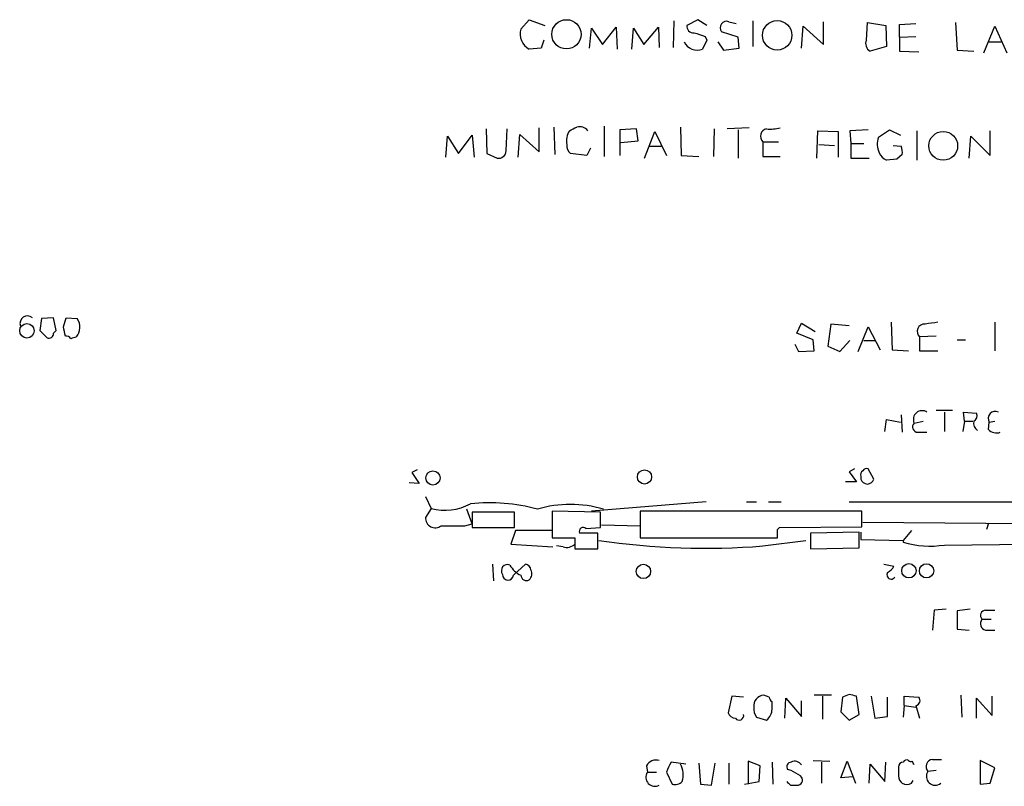
# Model space of a CAD drawing. Extents: x 16 to 1081, y 1274 to 2171.
# Drawn here: x 875 to 966, y 1539 to 1609 of the extents above; entities that cross this region are included whole.
import ezdxf

# ---------------------------------------------------------------- set-up
doc = ezdxf.new("R2010")
doc.units = 0
doc.header["$MEASUREMENT"] = 0
doc.layers.add('MAIN', color=5, linetype='CONTINUOUS')

msp = doc.modelspace()

# ---------------------------------------------------------------- linework, layer by layer
at = {"layer": 'MAIN'}
for p, q in [((921.258, 1608.4694), (922.02, 1609.3161)), ((922.02, 1609.3161), (923.4593, 1608.8081)), ((935.3973, 1609.2314), (935.3127, 1606.7761)), ((937.5987, 1609.3161), (936.5827, 1608.8081)), ((938.4453, 1608.8081), (937.5987, 1609.3161)), ((940.4773, 1609.1467), (941.1547, 1608.9774)), ((942.6787, 1609.2314), (942.6787, 1606.8607)), ((949.198, 1607.0301), (949.198, 1609.1467)), ((953.1773, 1607.4534), (953.262, 1609.0621)), ((953.262, 1609.0621), (954.9553, 1608.8081)), ((956.2253, 1608.8927), (957.7493, 1608.9774)), ((956.2253, 1607.7074), (956.2253, 1608.8927)), ((961.39, 1609.0621), (961.5593, 1606.5221)), ((927.608, 1606.6914), (927.7773, 1608.5541)), ((927.7773, 1608.5541), (928.7933, 1607.0301)), ((928.7933, 1607.0301), (930.0633, 1608.6387)), ((930.0633, 1608.6387), (930.148, 1606.6067)), ((931.5027, 1606.6067), (931.672, 1608.5541)), ((931.672, 1608.5541), (932.6033, 1607.0301)), ((932.6033, 1607.0301), (933.958, 1608.6387)), ((933.958, 1608.6387), (934.0427, 1606.7761)), ((941.324, 1607.7074), (939.8, 1608.2154)), ((947.166, 1606.6914), (947.3353, 1608.7234)), ((947.3353, 1608.7234), (949.198, 1607.0301)), ((954.9553, 1608.8081), (955.04, 1606.8607)), ((964.0147, 1606.2681), (965.0307, 1608.7234)), ((965.0307, 1608.7234), (966.1313, 1606.2681)), ((923.3747, 1607.4534), (923.1207, 1606.6914)), ((938.4453, 1607.4534), (938.022, 1606.6067)), ((938.276, 1607.7921), (938.4453, 1607.4534)), ((939.4613, 1607.2841), (939.9693, 1606.5221)), ((941.4087, 1606.6914), (941.324, 1607.7074)), ((956.2253, 1607.7074), (957.7493, 1607.7921)), ((956.2253, 1607.7074), (956.2253, 1606.4374)), ((964.5227, 1607.2841), (965.6233, 1607.2841)), ((923.1207, 1606.6914), (922.02, 1606.6067)), ((939.9693, 1606.5221), (941.4087, 1606.6914)), ((955.04, 1606.8607), (953.516, 1606.4374)), ((956.2253, 1606.4374), (958.0033, 1606.3527)), ((961.5593, 1606.5221), (963.0833, 1606.4374)), ((918.0407, 1599.2407), (918.1253, 1596.9547)), ((919.9033, 1597.2087), (919.988, 1599.2407)), ((922.9513, 1597.1241), (922.9513, 1599.3254)), ((924.306, 1599.4101), (924.3907, 1596.8701)), ((928.9627, 1599.4947), (928.9627, 1596.7007)), ((931.926, 1599.2407), (930.402, 1599.1561)), ((930.402, 1599.1561), (930.402, 1596.7854)), ((932.0953, 1598.1401), (931.926, 1599.2407)), ((932.688, 1596.5314), (933.6193, 1598.9867)), ((933.6193, 1598.9867), (934.72, 1596.7854)), ((935.99, 1599.4101), (936.0747, 1596.7854)), ((939.1227, 1599.2407), (939.038, 1596.7007)), ((942.34, 1599.3254), (940.308, 1599.2407)), ((941.324, 1599.1561), (941.324, 1596.5314)), ((948.6053, 1596.5314), (948.69, 1599.0714)), ((948.69, 1599.0714), (950.5527, 1598.9867)), ((950.5527, 1598.9867), (950.5527, 1596.6161)), ((953.3467, 1599.1561), (951.6533, 1599.0714)), ((951.6533, 1599.0714), (951.738, 1597.8861)), ((954.278, 1598.4787), (955.294, 1599.1561)), ((955.294, 1599.1561), (956.31, 1598.6481)), ((957.834, 1599.0714), (957.834, 1596.3621)), ((964.6073, 1596.7854), (964.6073, 1599.0714)), ((914.3153, 1596.6161), (914.4847, 1598.5634)), ((914.4847, 1598.5634), (915.5007, 1596.9547)), ((915.5007, 1596.9547), (916.7707, 1598.6481)), ((916.7707, 1598.6481), (916.94, 1596.6161)), ((921.004, 1596.6161), (921.1733, 1598.7327)), ((921.1733, 1598.7327), (922.9513, 1597.1241)), ((930.4867, 1597.9707), (932.0953, 1598.1401)), ((943.61, 1598.0554), (943.61, 1596.7007)), ((943.61, 1598.0554), (945.0493, 1598.0554)), ((962.66, 1596.5314), (962.8293, 1598.5634)), ((962.8293, 1598.5634), (964.6073, 1596.7854)), ((927.6927, 1597.4627), (927.354, 1596.7854)), ((933.1113, 1597.6321), (934.212, 1597.6321)), ((948.7747, 1597.8014), (950.214, 1597.7167)), ((951.738, 1597.8861), (952.9233, 1597.8861)), ((951.738, 1597.8861), (951.738, 1596.5314)), ((955.6327, 1597.7167), (956.3947, 1597.6321)), ((918.1253, 1596.9547), (919.0567, 1596.5314)), ((927.354, 1596.7854), (925.83, 1596.9547)), ((936.0747, 1596.7854), (937.6833, 1596.7007)), ((943.61, 1596.7007), (945.2187, 1596.7007)), ((951.738, 1596.5314), (953.4313, 1596.5314)), ((955.9713, 1596.4467), (955.04, 1596.3621)), ((956.4793, 1596.8701), (955.9713, 1596.4467)), ((876.9773, 1581.7147), (876.808, 1580.6141)), ((878.078, 1581.7994), (876.9773, 1581.7147)), ((878.332, 1580.6141), (878.078, 1581.7994)), ((879.0093, 1580.9527), (879.2633, 1581.7994)), ((879.2633, 1581.7994), (880.2793, 1581.7147)), ((946.7427, 1580.3601), (947.166, 1581.2914)), ((947.166, 1581.2914), (948.436, 1580.5294)), ((949.8753, 1581.2067), (949.6213, 1579.1747)), ((951.5687, 1581.0374), (949.8753, 1581.2067)), ((952.4153, 1578.6667), (953.3467, 1580.9527)), ((953.3467, 1580.9527), (954.4473, 1578.8361)), ((955.4633, 1581.3761), (955.548, 1578.8361)), ((965.0307, 1581.3761), (965.0307, 1578.7514)), ((876.808, 1580.6141), (877.4853, 1579.9367)), ((878.078, 1580.3601), (878.332, 1580.6141)), ((948.2667, 1579.7674), (946.7427, 1580.3601)), ((948.3513, 1578.7514), (948.2667, 1579.7674)), ((959.612, 1580.1061), (958.088, 1580.0214)), ((958.088, 1580.0214), (958.088, 1578.7514)), ((961.5593, 1579.7674), (962.3213, 1579.7674)), ((946.5733, 1579.3441), (946.912, 1578.6667)), ((949.6213, 1579.1747), (950.722, 1578.6667)), ((950.722, 1578.6667), (951.6533, 1579.6827)), ((952.9233, 1579.6827), (953.9393, 1579.6827)), ((946.912, 1578.6667), (948.3513, 1578.7514)), ((955.548, 1578.8361), (957.072, 1578.7514)), ((958.088, 1578.7514), (959.7813, 1578.7514)), ((956.3947, 1572.8247), (956.4793, 1571.2161)), ((959.612, 1573.2481), (961.136, 1573.2481)), ((960.374, 1573.0787), (960.374, 1571.3007)), ((962.2367, 1572.2321), (962.152, 1573.0787)), ((962.152, 1573.0787), (963.3373, 1572.9941)), ((954.8707, 1571.3007), (955.04, 1572.4014)), ((955.04, 1572.4014), (956.31, 1572.1474)), ((957.58, 1572.0627), (958.4267, 1572.2321)), ((962.2367, 1572.2321), (962.0673, 1571.3007)), ((962.2367, 1572.2321), (962.9987, 1572.2321)), ((964.438, 1571.4701), (964.5227, 1572.1474)), ((964.5227, 1572.1474), (965.0307, 1572.2321)), ((957.9187, 1571.2161), (958.7653, 1571.2161)), ((911.6907, 1567.7447), (911.1827, 1567.4907)), ((911.1827, 1567.4907), (911.86, 1566.4747)), ((952.0767, 1567.8294), (951.5687, 1567.5754)), ((951.5687, 1567.5754), (952.246, 1566.6441)), ((952.6693, 1567.1521), (952.6693, 1566.8981)), ((953.8547, 1566.8981), (953.3467, 1567.8294)), ((911.86, 1566.4747), (910.9287, 1566.5594)), ((952.246, 1566.6441), (951.23, 1566.6441)), ((912.4527, 1565.2894), (912.9607, 1564.1887)), ((938.3607, 1564.7814), (927.7773, 1563.9347)), ((942.086, 1564.7814), (943.0173, 1564.7814)), ((944.118, 1564.7814), (945.3033, 1564.7814)), ((951.5687, 1564.7814), (974.5133, 1564.7814)), ((912.9607, 1564.1887), (912.4527, 1563.3421)), ((916.7707, 1562.7494), (916.2627, 1564.1041)), ((920.6653, 1563.8501), (916.7707, 1563.8501)), ((916.7707, 1563.8501), (916.7707, 1562.4107)), ((920.6653, 1562.4107), (920.6653, 1563.8501)), ((928.624, 1563.8501), (924.1367, 1563.9347)), ((924.1367, 1563.9347), (924.1367, 1561.4794)), ((928.624, 1562.4107), (928.624, 1563.8501)), ((952.754, 1563.9347), (932.2647, 1563.9347)), ((932.2647, 1563.9347), (932.2647, 1561.4794)), ((952.754, 1562.4954), (952.754, 1563.9347)), ((916.0933, 1562.5801), (916.7707, 1562.7494)), ((924.1367, 1562.7494), (924.1367, 1562.1567)), ((928.7087, 1562.6647), (932.2647, 1562.5801)), ((945.134, 1562.4107), (952.754, 1562.4954)), ((952.8387, 1562.9187), (972.6507, 1562.7494)), ((964.438, 1562.8341), (964.2687, 1562.2414)), ((916.7707, 1562.4107), (920.6653, 1562.4107)), ((920.75, 1562.1567), (920.3267, 1560.8867)), ((924.1367, 1562.1567), (920.75, 1562.1567)), ((928.37, 1561.9027), (926.6767, 1561.9027)), ((927.2693, 1562.3261), (928.624, 1562.4107)), ((928.37, 1560.4634), (928.37, 1561.9027)), ((944.9647, 1562.2414), (945.134, 1562.4107)), ((952.5, 1561.9874), (948.0127, 1561.9027)), ((948.0127, 1561.9027), (948.0127, 1560.4634)), ((952.5, 1560.5481), (952.5, 1561.9874)), ((952.6693, 1561.9874), (952.6693, 1561.3101)), ((957.326, 1562.1567), (956.564, 1561.2254)), ((920.3267, 1560.8867), (924.2213, 1560.6327)), ((924.1367, 1561.4794), (926.2533, 1561.4794)), ((925.1527, 1560.6327), (924.56, 1560.7174)), ((926.2533, 1561.4794), (926.2533, 1560.4634)), ((932.2647, 1561.4794), (944.9647, 1561.4794)), ((940.7313, 1561.4794), (941.578, 1561.4794)), ((943.61, 1560.7174), (947.5893, 1561.2254)), ((952.6693, 1561.3101), (956.564, 1561.2254)), ((956.564, 1561.2254), (956.564, 1561.0561)), ((960.374, 1560.8021), (970.1107, 1560.8867)), ((926.2533, 1560.4634), (928.37, 1560.4634)), ((948.0127, 1560.4634), (952.5, 1560.5481)), ((918.6333, 1559.0241), (918.718, 1557.5001)), ((920.5807, 1558.0081), (921.6813, 1559.0241)), ((954.786, 1559.0241), (955.7173, 1558.8547)), ((959.4427, 1554.7907), (959.2733, 1552.9281)), ((960.5433, 1554.8754), (959.4427, 1554.7907)), ((962.7447, 1554.8754), (961.5593, 1554.7061)), ((961.5593, 1554.7061), (961.5593, 1553.0127)), ((964.184, 1554.7907), (965.0307, 1554.7907)), ((963.8453, 1553.9441), (964.692, 1553.9441)), ((961.5593, 1553.0127), (962.66, 1552.9281)), ((964.184, 1552.9281), (965.0307, 1552.9281)), ((940.7313, 1546.8321), (940.3927, 1545.3081)), ((941.832, 1546.7474), (940.7313, 1546.8321)), ((944.2027, 1546.7474), (943.6947, 1546.9167)), ((944.4567, 1545.6467), (944.4567, 1546.3241)), ((945.642, 1544.8001), (945.7267, 1546.6627)), ((945.7267, 1546.6627), (947.166, 1544.9694)), ((947.166, 1544.9694), (947.166, 1546.4087)), ((949.96, 1546.9167), (948.3513, 1546.9167)), ((949.1133, 1546.8321), (949.1133, 1544.7154)), ((950.976, 1546.7474), (950.8067, 1545.3927)), ((951.5687, 1547.0014), (950.976, 1546.7474)), ((952.5, 1545.1387), (952.246, 1546.8321)), ((953.6007, 1546.8321), (953.9393, 1544.8001)), ((955.1247, 1544.9694), (955.1247, 1546.7474)), ((956.6487, 1545.9854), (956.6487, 1546.8321)), ((956.6487, 1546.8321), (958.0033, 1546.7474)), ((961.898, 1546.9167), (961.9827, 1544.8847)), ((963.3373, 1544.8001), (963.3373, 1546.6627)), ((963.3373, 1546.6627), (964.7767, 1545.0541)), ((964.7767, 1545.0541), (964.7767, 1546.8321)), ((950.8067, 1545.3927), (951.5687, 1544.6307)), ((956.6487, 1545.9854), (956.564, 1544.8847)), ((956.6487, 1545.9854), (957.7493, 1545.8161)), ((957.7493, 1545.9854), (958.088, 1544.8001)), ((943.0173, 1544.8847), (943.9487, 1544.6307)), ((951.5687, 1544.6307), (952.5, 1545.1387)), ((953.9393, 1544.8001), (955.1247, 1544.9694)), ((936.498, 1540.5667), (935.1433, 1540.7361)), ((943.356, 1540.3974), (942.2553, 1540.8207)), ((942.2553, 1540.8207), (942.2553, 1538.7041)), ((944.4567, 1540.7361), (944.5413, 1538.7041)), ((948.2667, 1540.9054), (949.7907, 1540.8207)), ((949.0287, 1540.7361), (949.0287, 1538.7887)), ((950.8067, 1539.2967), (951.3993, 1540.8207)), ((951.3993, 1540.8207), (952.1613, 1538.7887)), ((954.8707, 1538.9581), (954.9553, 1540.7361)), ((959.2733, 1540.9901), (960.12, 1540.9901)), ((965.0307, 1540.2281), (963.676, 1540.9054)), ((963.676, 1540.9054), (963.676, 1538.7041)), ((932.8573, 1540.3974), (932.942, 1539.8047)), ((932.942, 1539.8047), (933.7887, 1539.8047)), ((934.72, 1539.8047), (935.228, 1538.7041)), ((937.6833, 1540.6514), (937.8527, 1538.7041)), ((938.8687, 1538.6194), (939.2073, 1540.6514)), ((940.4773, 1540.6514), (940.4773, 1538.7041)), ((943.2713, 1538.9581), (943.356, 1540.3974)), ((946.2347, 1539.9741), (945.896, 1540.0587)), ((953.4313, 1538.7887), (953.516, 1540.5667)), ((953.516, 1540.5667), (954.8707, 1538.9581)), ((959.612, 1539.9741), (958.85, 1539.8894)), ((964.6073, 1538.7887), (965.0307, 1540.2281)), ((941.9167, 1538.7041), (943.2713, 1538.9581)), ((951.9073, 1539.3814), (950.8067, 1539.2967)), ((957.326, 1538.7887), (957.4953, 1539.0427)), ((937.8527, 1538.7041), (938.8687, 1538.6194)), ((946.15, 1538.6194), (946.912, 1538.6194)), ((963.676, 1538.7041), (964.6073, 1538.7887))]:
    msp.add_line(p, q, dxfattribs=at)
for centre, radius in [((925.4672, 1607.978), 1.3519), ((944.9329, 1607.8851), 1.3583), ((960.2663, 1597.6745), 1.3313), ((875.6288, 1580.5897), 0.6672), ((913.136, 1566.9971), 0.6523), ((932.6762, 1567.089), 0.6568), ((932.575, 1558.3607), 0.6599), ((957.096, 1558.4218), 0.6659), ((958.7276, 1558.4171), 0.6582)]:
    msp.add_circle(centre, radius, dxfattribs=at)
for centre, radius, start, end in [((940.2657, 1608.5887), 0.5968, 69.232698, 218.71528), ((922.8146, 1608.019), 1.6205, 163.862275, 240.636661), ((937.1754, 1608.7234), 0.5987, 171.867191, 278.123335), ((1022.4179, 1861.9612), 267.7346, 251.45385, 251.683033), ((937.5489, 1607.8792), 1.3576, 205.998813, 290.394521), ((953.8546, 1607.1147), 0.7572, 153.431565, 243.438333), ((927.2326, 1598.1135), 1.769, 147.216319, 190.161452), ((841.414, 1768.5807), 189.3282, 296.45046, 296.679656), ((926.6765, 1598.4783), 0.9657, 37.887992, 105.236386), ((944.0653, 1598.5663), 0.6844, 99.809148, 228.293455), ((944.2874, 1603.7259), 4.498, 265.681504, 281.949474), ((955.9651, 1597.8558), 1.7984, 159.735176, 206.998195), ((919.1697, 1597.258), 0.7353, 261.160239, 356.155342), ((926.4771, 1597.7047), 0.9906, 174.397613, 229.212375), ((955.3364, 1597.3358), 1.0178, 196.930557, 253.069443), ((954.9129, 1597.0819), 1.5806, 352.299482, 20.370222), ((875.6804, 1581.2739), 0.6921, 49.406787, 199.982399), ((879.1209, 1580.9238), 1.4026, 319.956979, 34.323388), ((667.444, 1538.1794), 215.8459, 11.200547, 11.42973), ((958.5395, 1580.5294), 0.6797, 85.231458, 228.369961), ((1001.5421, 1284.9421), 299.3611, 98.0189, 98.248064), ((877.6546, 1580.3262), 0.4247, 246.507351, 4.577686), ((879.2208, 1579.5552), 0.5525, 32.507782, 94.370073), ((922.2632, 1452.9444), 133.8593, 108.316987, 108.546184), ((958.3178, 1572.4014), 0.8118, 56.546796, 204.658317), ((962.8292, 1572.7401), 0.5681, 296.574073, 26.56054), ((965.0706, 1572.4998), 0.6514, 62.707235, 212.748438), ((957.9276, 1571.7107), 0.4947, 134.639654, 268.969112), ((963.8879, 1572.0629), 0.8222, 168.124262, 235.484658), ((965.1999, 1572.26), 1.0975, 226.033708, 287.980951), ((953.0081, 1567.3214), 0.3787, 116.571817, 206.551521), ((953.1774, 1567.4906), 0.3787, 63.44848, 153.414653), ((953.262, 1567.0464), 0.611, 194.047616, 345.952384), ((914.2474, 1568.9885), 4.9693, 254.993346, 298.274127), ((918.3441, 1547.9624), 16.7407, 74.627272, 95.975649), ((925.83, 1553.9783), 10.5746, 73.247509, 106.752491), ((913.3417, 1563.2809), 0.8911, 176.061892, 308.140613), ((914.9927, 2112.8796), 550.3006, 269.885398, 270.114592), ((927.0154, 1562.0551), 0.3714, 46.865901, 204.225635), ((754.4647, 1561.8604), 190.5004, 359.885409, 0.114591), ((925.4913, 1561.677), 1.0978, 252.035422, 313.955556), ((938.2627, 1627.509), 67.0053, 261.583006, 274.577307), ((959.0434, 1569.5444), 8.843, 253.717118, 278.654143), ((920.0092, 1558.4314), 0.5588, 65.379542, 217.306667), ((922.1965, 1560.0518), 2.2489, 209.646287, 245.33465), ((921.5965, 1558.4313), 0.5988, 8.140927, 81.859073), ((954.4044, 1559.575), 1.4975, 298.750617, 331.249383), ((920.0739, 1558.0653), 0.5099, 176.91989, 353.560561), ((921.7661, 1558.0251), 0.5083, 181.916286, 299.964367), ((921.5057, 1558.1593), 0.7711, 311.83037, 27.561977), ((955.4633, 1558.0504), 0.3993, 147.985492, 327.993096), ((964.1929, 1554.2961), 0.4947, 91.030888, 225.360346), ((964.3264, 1553.54), 0.6283, 139.971417, 256.899431), ((943.7399, 1545.934), 0.9837, 92.633505, 186.883718), ((944.7529, 1546.7897), 0.5518, 184.396316, 237.536771), ((909.5868, 1377.6094), 174.5168, 75.851156, 76.080363), ((957.6789, 1546.4322), 0.4523, 278.954187, 44.175915), ((941.1485, 1545.6102), 0.8139, 201.787031, 264.465227), ((944.2888, 1545.7318), 1.5278, 176.83702, 213.672386), ((943.1863, 1545.6469), 1.2704, 306.878918, 359.99098), ((941.4153, 1545.0496), 0.426, 215.850373, 12.069401), ((933.7675, 1539.9105), 1.0323, 74.537986, 151.856008), ((937.0268, 1539.3182), 2.3575, 143.027543, 168.09094), ((946.2346, 1540.3128), 0.4233, 89.986464, 216.886139), ((946.5734, 1540.1435), 0.6826, 29.742799, 119.750087), ((956.5641, 1540.3127), 0.4234, 90.013532, 180), ((956.9027, 1540.5666), 0.3787, 63.44848, 153.414653), ((957.2837, 1541.0324), 0.2469, 210.959776, 300.959776), ((872.8554, 1498.3314), 94.6305, 26.45046, 26.67967), ((959.3463, 1540.3303), 0.6639, 96.313504, 221.617054), ((933.6326, 1539.3423), 0.8311, 146.195211, 299.566172), ((934.1005, 1539.5546), 2.1435, 343.842012, 28.175477), ((819.6448, 1328.048), 246.8556, 58.919686, 59.148845), ((1167.7905, 1539.8894), 211.6502, 179.885408, 180.114592), ((959.5258, 1539.4286), 0.818, 145.711545, 308.52744), ((935.482, 1539.6071), 0.938, 254.289525, 316.222366), ((1030.6306, 1623.4387), 119.7133, 224.885375, 225.114625), ((946.785, 1539.0851), 0.4827, 285.254078, 52.12814), ((957.1143, 1539.5294), 0.9757, 183.719932, 229.39361), ((956.9027, 1539.6358), 0.947, 243.443066, 296.551522)]:
    msp.add_arc(centre, radius, start, end, dxfattribs=at)

doc.saveas('drawing.dxf')
